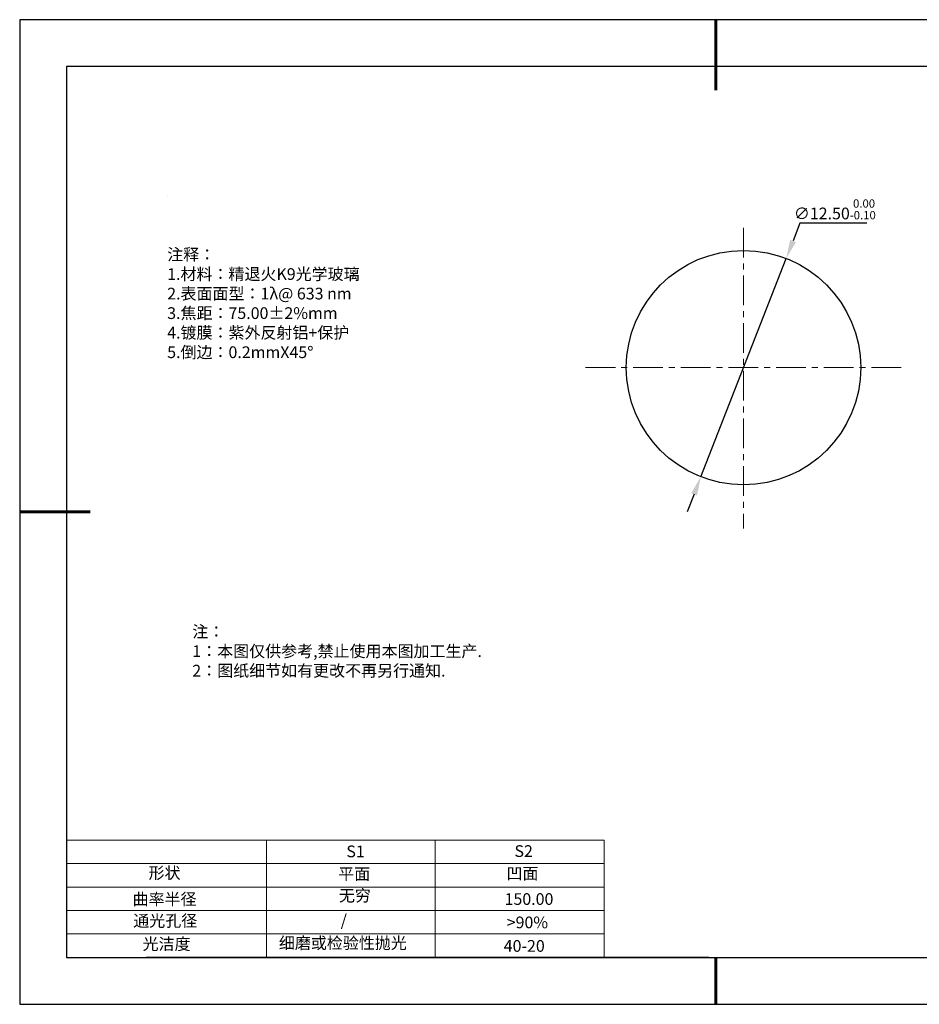
# Model space of a CAD drawing. Units: millimetres. Extents: x 338 to 635, y -2 to 208.
# Drawn here: x 338 to 530, y -2 to 208 of the extents above; entities that cross this region are included whole.
import ezdxf

# ---------------------------------------------------------------- set-up
doc = ezdxf.new("R2010")
doc.units = ezdxf.units.MM
doc.header["$PDSIZE"] = -1
doc.linetypes.add('CENTER', pattern=[10.16, 6.35, -1.27, 1.27, -1.27])
for name, color, linetype in [('1轮廓实线层', 7, 'Continuous'), ('6文字层', 3, 'Continuous'), ('细实线层', 7, 'Continuous')]:
    doc.layers.add(name, color=color, linetype=linetype)
for name, color, linetype, lineweight in [('2细线层', 4, 'Continuous', 15), ('3中心线层', 1, 'CENTER', 9), ('7标注层', 4, 'Continuous', 5), ('粗实线层', 7, 'Continuous', 25)]:
    doc.layers.add(name, color=color, linetype=linetype, lineweight=lineweight)
doc.styles.add('TH-GBD2M', font='calibri.ttf', dxfattribs={"width": 0.8, "height": 2.5})
doc.styles.add('标准', font='txt', dxfattribs={"height": 9.59})
doc.dimstyles.new('透镜标注', dxfattribs={"dimtxt": 2.5, "dimasz": 4, "dimexe": 1.25, "dimexo": 0.625, "dimtad": 1, "dimtoh": 1, "dimlfac": 0.25, "dimzin": 1, "dimdsep": 46, "dimtxsty": 'TH-GBD2M', "dimcen": 2.5, "dimclrt": 256, "dimadec": 0, "dimazin": 0, "dimtm": 1e-09, "dimtfac": 1, "dimtmove": 0, "dimatfit": 3, "dimfxl": 1, "dimtzin": 0, "dimarcsym": 0})

# ---------------------------------------------------------------- blocks, each defined once
blk = doc.blocks.new('*X8')
at = {"layer": '粗实线层', "lineweight": 60}
for p, q in [((0, 105), (0, 90)), ((-148.5, 0), (-133.5, 0)), ((0, -105), (0, -95))]:
    blk.add_line(p, q, dxfattribs=at)
at = {"layer": '粗实线层'}
for p, q in [((-138.5, 95), (-138.5, -95)), ((138.5, 95), (-138.5, 95)), ((-138.5, -95), (138.5, -95))]:
    blk.add_line(p, q, dxfattribs=at)
at = {"layer": '细实线层'}
for p, q in [((148.5, 105), (-148.5, 105)), ((-148.5, 105), (-148.5, -105)), ((-148.5, -105), (148.5, -105))]:
    blk.add_line(p, q, dxfattribs=at)
blk = doc.blocks.new('*D9')
at = {"layer": '7标注层', "color": 0, "lineweight": -2, "transparency": 16777216}
for p, q in [((504.77, 164.51), (503.29, 160.73)), ((519.02, 164.51), (504.77, 164.51)), ((483.64, 110.43), (501.84, 157)), ((482.19, 106.7), (480.73, 102.98))]:
    blk.add_line(p, q, dxfattribs=at)
at = {"layer": '7标注层', "color": 0, "transparency": 16777216}
for points in [[(502.67, 160.97), (503.91, 160.48), (501.84, 157)], [(481.56, 106.95), (482.81, 106.46), (483.64, 110.43)]]:
    blk.add_solid(points, dxfattribs=at)
at = {"layer": 'Defpoints', "color": 0, "transparency": 16777216}
for p in [(501.84, 157), (483.64, 110.43)]:
    blk.add_point(p, dxfattribs=at)
at = {"layer": '7标注层', "transparency": 16777216, "insert": (512.21, 167.48), "char_height": 2.5, "attachment_point": 5, "style": 'TH-GBD2M'}
blk.add_mtext('∅12.50{}{\\H0.71x;\\C3;\\S 0.00^ -0.10;}', dxfattribs=at)

msp = doc.modelspace()

# ---------------------------------------------------------------- linework, layer by layer
at = {"layer": '1轮廓实线层'}
msp.add_line((485.348, 7.929), (625.348, 7.929), dxfattribs=at)
msp.add_circle((492.739, 133.716), 25, dxfattribs=at)
at = {"layer": '2细线层'}
for p, q in [((348.348, 32.929), (462.995, 32.929)), ((390.995, 32.929), (390.995, 7.929)), ((426.995, 32.929), (426.995, 7.929)), ((462.995, 32.929), (462.995, 7.929)), ((348.348, 27.929), (462.995, 27.929)), ((348.348, 22.929), (462.995, 22.929)), ((348.348, 17.929), (462.995, 17.929)), ((348.348, 12.929), (462.995, 12.929))]:
    msp.add_line(p, q, dxfattribs=at)
at = {"layer": '3中心线层'}
for p, q in [((492.739, 163.526), (492.739, 99.421)), ((459.047, 133.716), (527.258, 133.716))]:
    msp.add_line(p, q, dxfattribs=at)
at = {"layer": '6文字层', "color": 0}
msp.add_line((485.348, 7.929), (365.348, 7.929), dxfattribs=at)
at = {"layer": '7标注层'}
msp.add_line((369.809, 170.23), (369.809, 170.23), dxfattribs=at)

# ---------------------------------------------------------------- block references
at = {"layer": '粗实线层'}
msp.add_blockref('*X8', (486.848, 102.929), dxfattribs=at)

# ---------------------------------------------------------------- texts
at = {"layer": '6文字层', "color": 3, "insert": (416.522, 147.324), "char_height": 2.5, "attachment_point": 5}
msp.add_mtext_dynamic_manual_height_columns('\\pxsm1,ql;{\\fSimSun|b0|i0|c134|p2;注释：\\fSimSun|b0|i0|c0|p2; \\P\\fSimSun|b0|i0|c134|p2;1.材料：精退火K9光学玻璃\\fSimSun|b0|i0|c0|p2;  \\fSimSun|b0|i0|c134|p2; \\fSimSun|b0|i0|c0|p2;                                              \\P\\fSimSun|b0|i0|c134|p2;2.表面面型：\\fSimSun|b0|i0|c0|p2;1λ@ 633 nm \\fSimSun|b0|i0|c134|p2;\\P3.焦距：75.00\\fAdobe Pi Std|b0|i0|c134|p0;\\C256;±\\fSimSun|b0|i0|c134|p2;\\C3;2%\\H0.99999x;mm\\fSimSun|b0|i0|c0|p2; \\fSimSun|b0|i0|c134|p2; \\fSimSun|b0|i0|c0|p2;       \\H0.99999x;   \\P\\fSimSun|b0|i0|c134|p2;4.镀膜：紫外反射铝+保护\\fSimSun|b0|i0|c0|p2;    \\fSimSun|b0|i0|c134|p2;\\P5.倒边：0.2mm\\f@SimSun|b0|i0|c0|p2;\\C256;X\\f@SimSun|b0|i0|c134|p2;45\\fAdobe Pi Std|b0|i0|c134|p0;\\H1.0833x;°}', width=93.42571, gutter_width=1, heights=[126.523], dxfattribs=at)
at = {"layer": '6文字层', "insert": (375.167, 78.667), "char_height": 2.5, "attachment_point": 1, "style": '标准'}
msp.add_mtext_dynamic_manual_height_columns('\\pxqj;{\\fSimSun|b1|i0|c134|p2;\\C1;注：\\P1：本图仅供参考,禁止使用本图加工生产.\\P2：图纸细节如有更改不再另行通知.}', width=114.67031, gutter_width=1, heights=[0], dxfattribs=at)
at = {"layer": '6文字层', "attachment_point": 1}
for s, width, insert, char_height in [('{\\fSimSun|b0|i0|c0|p2;S1}', 24.72262, (408.018, 31.789), 2.5), ('{\\fSimSun|b0|i0|c0|p2;S2}', 21.29572, (443.88, 31.857), 2.5), ('{\\fSimSun|b0|i0|c134|p2;形状}', 13.96779, (365.827, 27.207), 2.5), ('{\\fSimSun|b0|i0|c134|p2;平面}', 21.8361, (406.286, 26.991), 2.5), ('{\\fSimSun|b0|i0|c134|p2;凹面}', 16.12894, (442.177, 27.082), 2.5), ('{\\fSimSun|b0|i0|c134|p2;曲率半径}', 15.56923, (362.43, 21.608), 2.5), ('{\\fSimSun|b0|i0|c134|p2;无穷}', 21.8361, (406.439, 22.376), 2.5), ('{\\fSimSun|b0|i0|c134|p2;150.00}', 16.12894, (441.77, 21.632), 2.5), ('{\\fSimSun|b0|i0|c134|p2;通光孔径}', 15.56923, (362.571, 16.993), 2.5), ('\\pxsm1,ql;{\\fSimSun|b0|i0|c134|p2;\\C3;/}', 25.43244, (406.818, 17.113), 2.5), ('{\\fSimSun|b0|i0|c134|p2;\\C3;>90%}', 25.43244, (442.229, 16.648), 2.5), ('{\\fSimSun|b0|i0|c134|p2;\\H1.25x;细磨或检验性抛光}', 31.81334, (393.624, 12.246), 2), ('{\\fSimSun|b0|i0|c134|p2;光洁度}', 16.39629, (364.567, 12.043), 2.5), ('{\\fSimSun|b0|i0|c134|p2;\\H1.25x;40-20}', 19.16365, (441.585, 11.627), 2)]:
    msp.add_mtext_dynamic_manual_height_columns(s, width=width, gutter_width=17.5, heights=[0], dxfattribs=dict(at, insert=insert, char_height=char_height))

# ---------------------------------------------------------------- dimensions: what is measured, and where the dimension line sits
at = {"layer": '7标注层'}
dim = msp.add_diameter_dim_2p(p1=(483.641, 110.43), p2=(501.837, 157.002), text='<>{}{\\H0.71x;\\C3;\\S 0.00^ -0.10;}', dimstyle='透镜标注', override={"dimtp": 0, "dimtm": 0.1, "dimtdec": 2, "dimtzin": 0}, dxfattribs=at)
dim.commit()
dim.dimension.update_dxf_attribs({"geometry": '*D9', "text_midpoint": (512.208, 164.515), "dimtype": 163})

doc.saveas('drawing.dxf')
